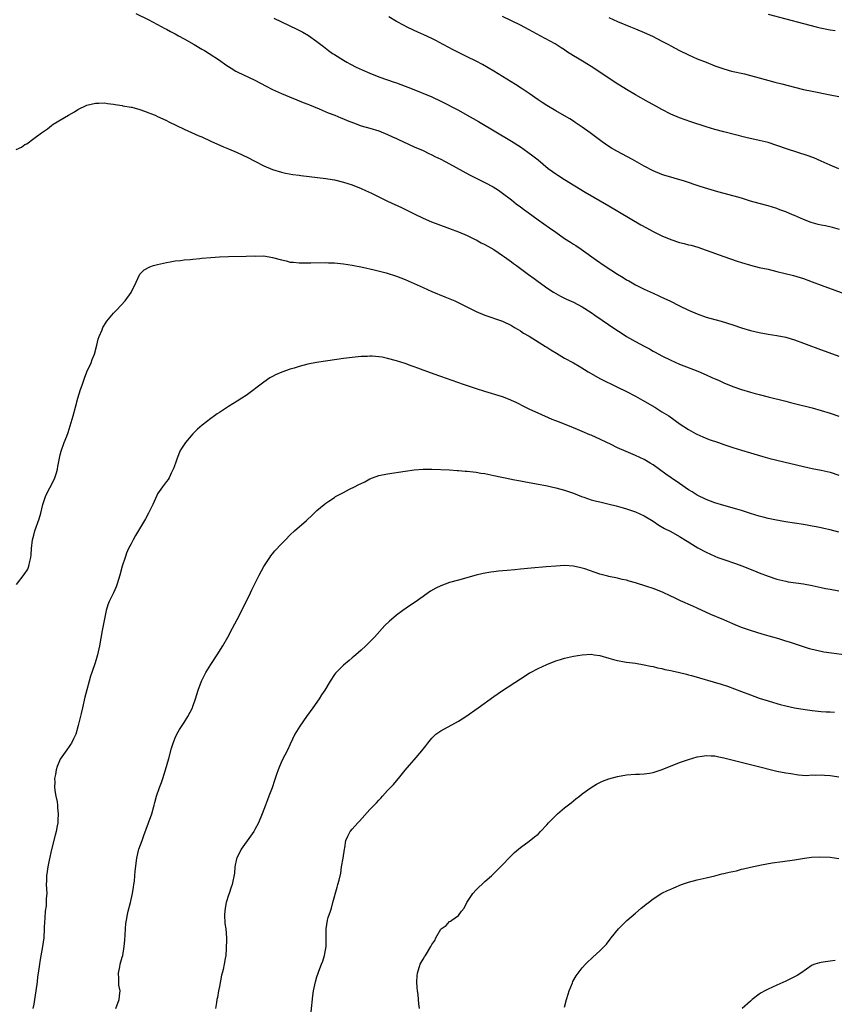
# Model space of a CAD drawing. Units: inches. Extents: x 2625000 to 2628000, y 1515000 to 1518000.
# Drawn here: x 2625544 to 2625728, y 1516996 to 1517219 of the extents above; entities that cross this region are included whole.
import ezdxf

# ---------------------------------------------------------------- set-up
doc = ezdxf.new("R2010")
doc.units = ezdxf.units.IN
doc.header["$MEASUREMENT"] = 0
doc.layers.add('LD26251515_10ft', color=113, linetype='Continuous')

msp = doc.modelspace()

# ---------------------------------------------------------------- linework, layer by layer
at = {"layer": 'LD26251515_10ft'}
for points, elevation in [([(2625570.05, 1517220.05), (2625573, 1517218.59), (2625573.87, 1517218.13), (2625575, 1517217.53), (2625576.63, 1517216.63), (2625577, 1517216.44), (2625577.93, 1517215.93), (2625579, 1517215.39), (2625579.74, 1517215), (2625581, 1517214.3), (2625583.27, 1517213), (2625585, 1517211.96), (2625585.62, 1517211.62), (2625586.63, 1517211), (2625589, 1517209.43), (2625590.42, 1517208.42), (2625591.62, 1517207.62), (2625592.7, 1517207), (2625593, 1517206.84), (2625596.96, 1517204.96), (2625598.28, 1517204.28), (2625599.57, 1517203.57), (2625601, 1517202.84), (2625603, 1517201.91), (2625604.84, 1517201.16), (2625606.46, 1517200.46), (2625607, 1517200.28), (2625607.88, 1517199.88), (2625609, 1517199.48), (2625609.33, 1517199.33), (2625610.21, 1517199), (2625611.53, 1517198.47), (2625613.59, 1517197.59), (2625615.1, 1517197), (2625616.41, 1517196.41), (2625617, 1517196.19), (2625617.83, 1517195.83), (2625619.27, 1517195.27), (2625621, 1517194.65), (2625623, 1517194.07), (2625625, 1517193.46), (2625627, 1517192.64), (2625628.1, 1517192.1), (2625629, 1517191.72), (2625629.49, 1517191.49), (2625630.61, 1517191), (2625633, 1517189.87), (2625635, 1517189), (2625636.35, 1517188.35), (2625637, 1517188.06), (2625637.7, 1517187.7), (2625639, 1517187.08), (2625641, 1517186.04), (2625645.54, 1517183.54), (2625646.85, 1517182.85), (2625649, 1517181.78), (2625650.84, 1517180.84), (2625652.05, 1517180.05), (2625653, 1517179.38), (2625655, 1517177.84), (2625656.05, 1517177), (2625657, 1517176.33), (2625657.75, 1517175.75), (2625658.74, 1517175), (2625661, 1517173.37), (2625663.57, 1517171.57), (2625665, 1517170.53), (2625667, 1517169.14), (2625668.31, 1517168.31), (2625669, 1517167.84), (2625669.52, 1517167.52), (2625670.73, 1517166.73), (2625674.21, 1517164.21), (2625675.94, 1517163), (2625679, 1517161.03), (2625680.28, 1517160.28), (2625681, 1517159.8), (2625681.53, 1517159.53), (2625683, 1517158.68), (2625683.64, 1517158.36), (2625685, 1517157.69), (2625687, 1517156.76), (2625689.59, 1517155.59), (2625690.8, 1517155), (2625693, 1517153.9), (2625695, 1517152.94), (2625697, 1517152.09), (2625699, 1517151.36), (2625701, 1517150.79), (2625702.43, 1517150.43), (2625705, 1517149.63), (2625706.96, 1517148.96), (2625709, 1517148.34), (2625711, 1517147.86), (2625713, 1517147.52), (2625715, 1517147.23), (2625717, 1517146.83), (2625717.24, 1517146.76), (2625719, 1517146.22), (2625721, 1517145.48), (2625722.21, 1517145), (2625724.24, 1517144.24), (2625729, 1517142.51)], 8390), ([(2625601.31, 1517219), (2625606.51, 1517216.51), (2625607.82, 1517215.82), (2625609.08, 1517215.08), (2625611, 1517213.69), (2625612.52, 1517212.52), (2625613.65, 1517211.65), (2625614.57, 1517211), (2625615, 1517210.72), (2625617, 1517209.46), (2625617.78, 1517209), (2625618.57, 1517208.57), (2625619.91, 1517207.91), (2625621.26, 1517207.26), (2625623, 1517206.5), (2625625, 1517205.7), (2625627, 1517204.98), (2625628.49, 1517204.49), (2625629, 1517204.3), (2625629.97, 1517203.97), (2625632.51, 1517203), (2625637, 1517201.15), (2625639, 1517200.22), (2625643, 1517198.13), (2625645, 1517197.03), (2625646.3, 1517196.3), (2625647.56, 1517195.56), (2625655, 1517191.17), (2625657, 1517189.88), (2625658.69, 1517188.69), (2625659.84, 1517187.84), (2625661, 1517186.91), (2625663.32, 1517185), (2625664.28, 1517184.28), (2625665, 1517183.75), (2625665.45, 1517183.45), (2625667, 1517182.45), (2625671.64, 1517179.64), (2625677, 1517176.5), (2625684.23, 1517172.23), (2625685.51, 1517171.51), (2625687, 1517170.73), (2625689, 1517169.76), (2625691, 1517168.92), (2625693, 1517168.25), (2625694.01, 1517168.01), (2625695, 1517167.73), (2625695.6, 1517167.6), (2625697.15, 1517167.15), (2625699, 1517166.53), (2625703, 1517165.09), (2625706.03, 1517164.03), (2625707, 1517163.71), (2625709, 1517163.07), (2625711, 1517162.57), (2625713, 1517162.17), (2625715, 1517161.7), (2625718.73, 1517160.73), (2625720.28, 1517160.28), (2625721, 1517160.05), (2625723, 1517159.35), (2625725, 1517158.61), (2625733.46, 1517155.46)], 8380), ([(2625729.17, 1517171.17), (2625727.6, 1517171.6), (2625725.96, 1517171.96), (2625725, 1517172.14), (2625724.3, 1517172.3), (2625722.73, 1517172.73), (2625721, 1517173.42), (2625719, 1517174.33), (2625718.52, 1517174.52), (2625717, 1517175.16), (2625715.63, 1517175.63), (2625715, 1517175.88), (2625713, 1517176.49), (2625710.96, 1517177.04), (2625709, 1517177.61), (2625707, 1517178.22), (2625705.3, 1517178.7), (2625701.66, 1517179.66), (2625700.11, 1517180.12), (2625698.6, 1517180.6), (2625697.44, 1517181), (2625694.08, 1517182.08), (2625689.47, 1517183.47), (2625689, 1517183.64), (2625687, 1517184.45), (2625685, 1517185.51), (2625682.38, 1517187), (2625678.85, 1517188.85), (2625677.58, 1517189.58), (2625677, 1517189.96), (2625675.47, 1517191), (2625672.79, 1517193), (2625671, 1517194.3), (2625669.4, 1517195.4), (2625669, 1517195.64), (2625668.18, 1517196.18), (2625667, 1517196.84), (2625665, 1517197.99), (2625663, 1517199.19), (2625661.92, 1517199.92), (2625661, 1517200.51), (2625659, 1517201.9), (2625657.15, 1517203.15), (2625655.94, 1517203.94), (2625653, 1517205.79), (2625651.01, 1517207.01), (2625649.75, 1517207.75), (2625648.46, 1517208.46), (2625647, 1517209.24), (2625645, 1517210.25), (2625643.45, 1517211), (2625641.83, 1517211.83), (2625639.59, 1517213), (2625637.91, 1517213.91), (2625637, 1517214.35), (2625635.2, 1517215.2), (2625633.82, 1517215.82), (2625633, 1517216.17), (2625631.25, 1517217), (2625630.73, 1517217.27), (2625629, 1517218.23), (2625627.26, 1517219.26)], 8370), ([(2625729, 1517184.88), (2625727, 1517185.73), (2625725.67, 1517186.33), (2625725, 1517186.65), (2625724.21, 1517187), (2625723.35, 1517187.35), (2625721.87, 1517187.87), (2625717.36, 1517189.36), (2625715, 1517190.18), (2625713, 1517190.81), (2625711, 1517191.3), (2625707.99, 1517191.99), (2625703, 1517193.27), (2625701, 1517193.8), (2625699, 1517194.4), (2625695.52, 1517195.52), (2625693, 1517196.4), (2625691, 1517197.26), (2625689, 1517198.29), (2625687.77, 1517199), (2625685.98, 1517199.98), (2625683, 1517201.66), (2625681, 1517202.83), (2625678.43, 1517204.43), (2625677, 1517205.37), (2625674.61, 1517207), (2625673.63, 1517207.63), (2625671.41, 1517209), (2625669.89, 1517209.89), (2625669, 1517210.47), (2625667.45, 1517211.45), (2625667, 1517211.79), (2625666.25, 1517212.25), (2625665.11, 1517213), (2625664.85, 1517213.15), (2625661.47, 1517215), (2625659.85, 1517215.85), (2625659, 1517216.32), (2625657, 1517217.36), (2625653, 1517219.34)], 8360), ([(2625677, 1517219.13), (2625679, 1517218.22), (2625681.87, 1517217), (2625683, 1517216.54), (2625685, 1517215.7), (2625686.87, 1517214.87), (2625689, 1517213.79), (2625690.47, 1517213), (2625691, 1517212.7), (2625693, 1517211.63), (2625695, 1517210.68), (2625697, 1517209.8), (2625699, 1517208.98), (2625700.43, 1517208.43), (2625701, 1517208.19), (2625701.9, 1517207.9), (2625703, 1517207.49), (2625704.74, 1517207), (2625707.66, 1517206.34), (2625709, 1517206.01), (2625711, 1517205.47), (2625714.5, 1517204.5), (2625716.08, 1517204.08), (2625719, 1517203.34), (2625721, 1517202.86), (2625723, 1517202.43), (2625727, 1517201.64), (2625729, 1517201.21)], 8350), ([(2625713, 1517219.88), (2625721, 1517217.73), (2625723.9, 1517217), (2625724.79, 1517216.79), (2625727, 1517216.33), (2625728.16, 1517216.16)], 8340), ([(2625543, 1517189.24), (2625544.2, 1517189.8), (2625545, 1517190.38), (2625545.44, 1517190.56), (2625547, 1517191.75), (2625548.77, 1517193), (2625549, 1517193.21), (2625550.1, 1517193.9), (2625551, 1517194.72), (2625551.4, 1517195), (2625554.83, 1517197), (2625556.21, 1517197.79), (2625557, 1517198.27), (2625559, 1517199.25), (2625561, 1517199.77), (2625561.75, 1517199.75), (2625563, 1517199.78), (2625563.66, 1517199.66), (2625565, 1517199.51), (2625565.42, 1517199.42), (2625567, 1517199.22), (2625567.17, 1517199.17), (2625569, 1517198.85), (2625569.19, 1517198.81), (2625571, 1517198.3), (2625572.06, 1517197.94), (2625573, 1517197.58), (2625573.4, 1517197.4), (2625574.42, 1517197), (2625575, 1517196.75), (2625576.16, 1517196.16), (2625577, 1517195.79), (2625577.51, 1517195.51), (2625579.3, 1517194.7), (2625581, 1517193.87), (2625584.36, 1517192.36), (2625585, 1517192.1), (2625587, 1517191.18), (2625589.89, 1517189.89), (2625591, 1517189.43), (2625593, 1517188.56), (2625595.42, 1517187.42), (2625597, 1517186.6), (2625599, 1517185.6), (2625601, 1517184.77), (2625603, 1517184.16), (2625603.93, 1517183.93), (2625605.6, 1517183.6), (2625607, 1517183.42), (2625607.35, 1517183.35), (2625613, 1517182.71), (2625614.46, 1517182.46), (2625615, 1517182.38), (2625617, 1517181.89), (2625619, 1517181.24), (2625621, 1517180.45), (2625622.01, 1517180.01), (2625623.37, 1517179.37), (2625627, 1517177.57), (2625630.11, 1517176.11), (2625633, 1517174.7), (2625635, 1517173.74), (2625636.92, 1517172.92), (2625638.37, 1517172.37), (2625641, 1517171.43), (2625643, 1517170.65), (2625645, 1517169.78), (2625646.67, 1517169), (2625647, 1517168.84), (2625648.18, 1517168.18), (2625649, 1517167.78), (2625651, 1517166.63), (2625653, 1517165.3), (2625653.39, 1517165), (2625655, 1517163.86), (2625655.49, 1517163.49), (2625656.1, 1517163), (2625658.83, 1517161), (2625660.12, 1517160.12), (2625661, 1517159.43), (2625662.42, 1517158.42), (2625663, 1517157.97), (2625664.47, 1517157), (2625665, 1517156.67), (2625666.08, 1517156.08), (2625667, 1517155.64), (2625667.42, 1517155.42), (2625669, 1517154.72), (2625671, 1517153.65), (2625673, 1517152.37), (2625673.82, 1517151.82), (2625678.57, 1517148.57), (2625679.77, 1517147.77), (2625681, 1517146.98), (2625683, 1517145.85), (2625685, 1517144.76), (2625686.16, 1517144.16), (2625687, 1517143.68), (2625687.46, 1517143.46), (2625689, 1517142.61), (2625691, 1517141.61), (2625693, 1517140.74), (2625697.11, 1517139.11), (2625699, 1517138.32), (2625700.27, 1517137.73), (2625701.92, 1517137), (2625703, 1517136.48), (2625705, 1517135.65), (2625707, 1517134.98), (2625709, 1517134.39), (2625710.09, 1517134.09), (2625711, 1517133.82), (2625713, 1517133.3), (2625717, 1517132.34), (2625718.06, 1517132.06), (2625719, 1517131.85), (2625723, 1517130.83), (2625725, 1517130.25), (2625727, 1517129.63), (2625729, 1517128.97)], 8400), ([(2625543.1, 1517090.9), (2625544.85, 1517093.15), (2625545.64, 1517094.36), (2625545.91, 1517095), (2625546.12, 1517096.12), (2625546.36, 1517097), (2625546.42, 1517097.58), (2625546.53, 1517099), (2625546.76, 1517101), (2625547, 1517102.01), (2625547.27, 1517103), (2625548.24, 1517105.76), (2625548.59, 1517107), (2625549.05, 1517109), (2625549.76, 1517111), (2625551.54, 1517114.46), (2625551.78, 1517115), (2625552.13, 1517116.13), (2625552.37, 1517117), (2625552.44, 1517117.56), (2625553, 1517120.17), (2625553.2, 1517121), (2625553.89, 1517123), (2625554.45, 1517124.45), (2625554.77, 1517125.23), (2625555.27, 1517126.73), (2625555.9, 1517129), (2625556.42, 1517131), (2625556.98, 1517133.02), (2625557.6, 1517135), (2625557.94, 1517135.94), (2625558.47, 1517137.53), (2625559.04, 1517138.96), (2625559.96, 1517141), (2625560.23, 1517141.77), (2625560.71, 1517143), (2625561.26, 1517145), (2625561.6, 1517146.4), (2625561.81, 1517147), (2625562.45, 1517148.45), (2625562.65, 1517149), (2625562.76, 1517149.24), (2625563.54, 1517150.46), (2625565, 1517152.24), (2625565.77, 1517153), (2625567.65, 1517155), (2625569, 1517156.91), (2625569.06, 1517157), (2625569.69, 1517158.31), (2625570.97, 1517161.03), (2625571.96, 1517162.04), (2625573.26, 1517162.74), (2625574.11, 1517163), (2625575, 1517163.24), (2625577, 1517163.72), (2625577.84, 1517163.84), (2625579, 1517164.1), (2625580.15, 1517164.15), (2625581, 1517164.3), (2625582.35, 1517164.35), (2625583, 1517164.45), (2625584.58, 1517164.58), (2625585, 1517164.65), (2625587, 1517164.86), (2625589, 1517165.02), (2625591, 1517165.09), (2625595, 1517165.1), (2625596.82, 1517165.18), (2625597.16, 1517165.16), (2625599, 1517165.18), (2625601, 1517164.85), (2625603, 1517164.27), (2625604.06, 1517164.06), (2625605, 1517163.81), (2625605.76, 1517163.76), (2625607, 1517163.63), (2625609.61, 1517163.61), (2625613, 1517163.68), (2625613.65, 1517163.65), (2625615, 1517163.63), (2625617, 1517163.44), (2625619, 1517163.13), (2625621.33, 1517162.67), (2625623.93, 1517162.07), (2625626.64, 1517161.36), (2625629, 1517160.62), (2625631, 1517159.86), (2625633, 1517158.98), (2625635, 1517158.06), (2625637, 1517157.18), (2625639.95, 1517155.95), (2625642.16, 1517155), (2625646.29, 1517153), (2625647, 1517152.64), (2625649, 1517151.79), (2625653, 1517150.42), (2625655, 1517149.43), (2625655.69, 1517149), (2625656.52, 1517148.52), (2625657, 1517148.26), (2625657.75, 1517147.75), (2625659, 1517147.04), (2625662.7, 1517144.7), (2625663, 1517144.52), (2625663.92, 1517143.92), (2625665.17, 1517143.17), (2625667, 1517142.1), (2625669.03, 1517141.03), (2625670.29, 1517140.29), (2625671.52, 1517139.52), (2625672.31, 1517139), (2625673, 1517138.57), (2625675, 1517137.44), (2625679, 1517135.49), (2625681, 1517134.5), (2625683, 1517133.46), (2625684.59, 1517132.59), (2625687.39, 1517131), (2625689, 1517129.96), (2625690.54, 1517129), (2625693.16, 1517127.16), (2625695, 1517125.94), (2625696.58, 1517125), (2625696.86, 1517124.86), (2625698.24, 1517124.24), (2625699.71, 1517123.71), (2625701.76, 1517123), (2625703, 1517122.54), (2625705, 1517121.86), (2625707, 1517121.23), (2625709, 1517120.63), (2625711.81, 1517119.81), (2625713.39, 1517119.39), (2625715, 1517118.98), (2625721, 1517117.6), (2625723, 1517117.15), (2625725, 1517116.75), (2625727, 1517116.26), (2625729, 1517115.58)], 8410), ([(2625729, 1517102.72), (2625727, 1517103.26), (2625725.57, 1517103.57), (2625725, 1517103.72), (2625723.9, 1517103.9), (2625723, 1517104.11), (2625722.21, 1517104.21), (2625721, 1517104.44), (2625719, 1517104.72), (2625716.96, 1517105.04), (2625714.51, 1517105.49), (2625713, 1517105.84), (2625711.9, 1517106.1), (2625711, 1517106.35), (2625709.06, 1517106.94), (2625707.47, 1517107.47), (2625707, 1517107.6), (2625705.94, 1517107.94), (2625703, 1517108.75), (2625701, 1517109.35), (2625699, 1517110.08), (2625697, 1517111.07), (2625695.83, 1517111.83), (2625695, 1517112.32), (2625693, 1517113.71), (2625691.07, 1517115), (2625689.86, 1517115.86), (2625687, 1517117.94), (2625686.35, 1517118.35), (2625685, 1517119.15), (2625683, 1517120.09), (2625680.94, 1517120.94), (2625679, 1517121.81), (2625677.4, 1517122.6), (2625676.54, 1517123), (2625675, 1517123.75), (2625674.11, 1517124.11), (2625673, 1517124.63), (2625672.73, 1517124.73), (2625671, 1517125.49), (2625669.91, 1517125.91), (2625669, 1517126.33), (2625667.36, 1517127), (2625665.64, 1517127.65), (2625665, 1517127.92), (2625664.22, 1517128.22), (2625661, 1517129.61), (2625659.84, 1517130.16), (2625659, 1517130.54), (2625658.06, 1517131), (2625656.03, 1517132.03), (2625655, 1517132.53), (2625654.67, 1517132.67), (2625653, 1517133.3), (2625649, 1517134.5), (2625647.11, 1517135.11), (2625644.12, 1517136.12), (2625639, 1517137.94), (2625637.52, 1517138.48), (2625635.28, 1517139.28), (2625635, 1517139.39), (2625633.8, 1517139.8), (2625633, 1517140.13), (2625632.34, 1517140.34), (2625631, 1517140.85), (2625629, 1517141.49), (2625627, 1517142.02), (2625625.74, 1517142.26), (2625625, 1517142.38), (2625623.51, 1517142.49), (2625623, 1517142.51), (2625622.48, 1517142.48), (2625621, 1517142.44), (2625619, 1517142.24), (2625617, 1517141.99), (2625613.48, 1517141.48), (2625610.93, 1517141.07), (2625609, 1517140.71), (2625607, 1517140.22), (2625605.85, 1517139.84), (2625605, 1517139.59), (2625603.09, 1517138.91), (2625601.69, 1517138.31), (2625601, 1517137.91), (2625600.4, 1517137.6), (2625599, 1517136.67), (2625595, 1517133.65), (2625594.05, 1517133), (2625593, 1517132.33), (2625591, 1517131.1), (2625589, 1517129.8), (2625588.5, 1517129.5), (2625587.84, 1517129), (2625587, 1517128.41), (2625585.08, 1517126.92), (2625583.99, 1517126.01), (2625583, 1517124.96), (2625581.32, 1517123), (2625581, 1517122.55), (2625580.39, 1517121.61), (2625580.05, 1517121), (2625579.24, 1517119), (2625579.19, 1517118.81), (2625578.7, 1517117.3), (2625578.06, 1517116.06), (2625577.58, 1517115), (2625577.36, 1517114.64), (2625577, 1517114.16), (2625576.08, 1517113), (2625575, 1517111.4), (2625574.8, 1517111), (2625573.95, 1517109), (2625572.96, 1517107), (2625572.26, 1517105.74), (2625570.04, 1517101.96), (2625569.5, 1517101), (2625569, 1517100.09), (2625568.46, 1517099), (2625568, 1517098), (2625567.65, 1517097), (2625567.01, 1517094.99), (2625566.48, 1517093), (2625565.88, 1517091), (2625565.65, 1517090.35), (2625565.05, 1517089), (2625564.05, 1517087), (2625563.75, 1517086.25), (2625563.4, 1517085), (2625562.45, 1517080.45), (2625561.88, 1517077), (2625561.44, 1517075), (2625560.87, 1517073.13), (2625560.15, 1517071), (2625559.87, 1517070.13), (2625559.54, 1517069), (2625559, 1517067.05), (2625558.58, 1517065.42), (2625557.99, 1517063), (2625557.71, 1517061.71), (2625557.07, 1517059), (2625556.49, 1517057), (2625556.01, 1517056.01), (2625555.55, 1517055), (2625555.34, 1517054.66), (2625555, 1517054.22), (2625554.52, 1517053.48), (2625553, 1517051.36), (2625552.81, 1517051), (2625552.28, 1517049.72), (2625552.08, 1517049), (2625551.91, 1517047.91), (2625551.73, 1517047), (2625551.74, 1517046.26), (2625551.72, 1517045), (2625551.81, 1517043.81), (2625551.98, 1517043), (2625552.28, 1517041.72), (2625552.34, 1517041), (2625552.36, 1517040.36), (2625552.55, 1517039), (2625552.45, 1517037.55), (2625552.43, 1517037), (2625552.31, 1517036.31), (2625552.04, 1517035), (2625551.81, 1517034.19), (2625551.02, 1517030.98), (2625550.52, 1517028.52), (2625550.19, 1517027), (2625550.01, 1517025.99), (2625549.86, 1517025), (2625549.88, 1517023.88), (2625549.84, 1517023), (2625549.94, 1517021), (2625549.85, 1517019.85), (2625549.84, 1517019), (2625549.78, 1517018.22), (2625549.6, 1517017), (2625549.48, 1517015.48), (2625549.39, 1517013.39), (2625549.39, 1517013), (2625549.25, 1517011), (2625548.99, 1517009), (2625548.4, 1517005.6), (2625548.27, 1517005), (2625547.97, 1517003), (2625547.85, 1517002.15), (2625547.75, 1517001), (2625547.48, 1516999), (2625547.15, 1516997), (2625547, 1516995.99), (2625546.78, 1516995)], 8420), ([(2625565.56, 1516995), (2625566.32, 1516997), (2625566.43, 1516998.43), (2625566.57, 1516999), (2625566.23, 1517000.23), (2625566.26, 1517001.74), (2625566.16, 1517003), (2625566.45, 1517004.45), (2625566.54, 1517005), (2625567, 1517006.63), (2625567.12, 1517007), (2625567.47, 1517009), (2625567.56, 1517010.44), (2625567.67, 1517011.67), (2625567.72, 1517013), (2625567.81, 1517014.19), (2625567.95, 1517015), (2625568.22, 1517016.22), (2625568.38, 1517017), (2625568.9, 1517019), (2625569.34, 1517021), (2625569.54, 1517022.46), (2625569.66, 1517023), (2625569.77, 1517023.77), (2625569.87, 1517025), (2625569.92, 1517026.08), (2625570.28, 1517029), (2625570.7, 1517030.7), (2625570.78, 1517031), (2625571.48, 1517033), (2625571.9, 1517034.1), (2625572.98, 1517037), (2625573.67, 1517039), (2625574.25, 1517041), (2625574.4, 1517041.6), (2625574.79, 1517043), (2625575.45, 1517045), (2625575.87, 1517046.13), (2625576.17, 1517047), (2625576.81, 1517049), (2625577.51, 1517051.51), (2625578.14, 1517053.86), (2625578.53, 1517055), (2625579, 1517056.23), (2625579.37, 1517057), (2625579.94, 1517058.06), (2625581, 1517059.68), (2625581.81, 1517061), (2625582.88, 1517063), (2625583, 1517063.3), (2625583.6, 1517065), (2625584.21, 1517067), (2625584.93, 1517069), (2625585, 1517069.15), (2625585.61, 1517070.39), (2625585.94, 1517071), (2625587, 1517072.77), (2625588.49, 1517075), (2625589.73, 1517077), (2625590.87, 1517079), (2625591.96, 1517081), (2625593.02, 1517083), (2625594.03, 1517085), (2625596.01, 1517089), (2625596.32, 1517089.68), (2625597.01, 1517091.01), (2625597.99, 1517093), (2625599.03, 1517094.97), (2625600.36, 1517097), (2625600.63, 1517097.37), (2625601, 1517097.81), (2625601.53, 1517098.47), (2625603, 1517100.07), (2625603.89, 1517101), (2625605, 1517102.13), (2625605.94, 1517103), (2625608.66, 1517105.34), (2625609, 1517105.68), (2625609.69, 1517106.31), (2625611, 1517107.61), (2625612.67, 1517109), (2625613, 1517109.25), (2625613.71, 1517109.71), (2625615, 1517110.57), (2625615.25, 1517110.75), (2625615.67, 1517111), (2625617, 1517111.7), (2625618.41, 1517112.41), (2625619.53, 1517113), (2625620.52, 1517113.48), (2625621, 1517113.74), (2625621.87, 1517114.13), (2625623, 1517114.78), (2625623.55, 1517115), (2625625, 1517115.52), (2625627, 1517115.94), (2625631, 1517116.55), (2625633, 1517116.82), (2625635, 1517116.95), (2625637, 1517116.96), (2625641, 1517116.81), (2625642.7, 1517116.7), (2625643, 1517116.7), (2625644.54, 1517116.54), (2625645, 1517116.53), (2625646.33, 1517116.33), (2625647, 1517116.27), (2625648.08, 1517116.08), (2625649, 1517115.95), (2625651, 1517115.57), (2625655, 1517114.7), (2625655.34, 1517114.66), (2625657, 1517114.31), (2625657.79, 1517114.21), (2625659, 1517113.96), (2625660.24, 1517113.76), (2625661, 1517113.6), (2625662.73, 1517113.27), (2625665, 1517112.77), (2625667, 1517112.21), (2625669, 1517111.51), (2625670.8, 1517110.8), (2625671.38, 1517110.62), (2625673, 1517110.06), (2625674.24, 1517109.76), (2625675, 1517109.55), (2625677.08, 1517109.08), (2625678.68, 1517108.68), (2625680.25, 1517108.25), (2625681, 1517108.02), (2625683, 1517107.33), (2625685, 1517106.38), (2625687, 1517105.17), (2625688.33, 1517104.33), (2625689.58, 1517103.58), (2625691, 1517102.84), (2625693, 1517101.75), (2625694.7, 1517100.7), (2625695.89, 1517099.89), (2625697.14, 1517099.14), (2625699, 1517098.17), (2625701, 1517097.28), (2625701.68, 1517097), (2625703, 1517096.52), (2625705.61, 1517095.61), (2625707.08, 1517095.08), (2625709.94, 1517093.94), (2625711, 1517093.51), (2625713, 1517092.77), (2625715, 1517092.12), (2625717, 1517091.62), (2625717.52, 1517091.52), (2625719.26, 1517091.26), (2625721.03, 1517091.03), (2625723, 1517090.66), (2625725, 1517090.2), (2625726, 1517090), (2625727, 1517089.8), (2625729, 1517089.46)], 8430), ([(2625733, 1517074.58), (2625727.33, 1517075.33), (2625725.6, 1517075.6), (2625725, 1517075.71), (2625723.94, 1517075.94), (2625722.36, 1517076.36), (2625719, 1517077.47), (2625717.83, 1517077.83), (2625717, 1517078.1), (2625715.4, 1517078.6), (2625714.05, 1517079), (2625713.22, 1517079.22), (2625711.67, 1517079.66), (2625709, 1517080.48), (2625707, 1517081.18), (2625705, 1517081.99), (2625703, 1517082.86), (2625700.08, 1517084.08), (2625697, 1517085.54), (2625696.02, 1517085.98), (2625693.19, 1517087.19), (2625691.83, 1517087.83), (2625691, 1517088.25), (2625689.15, 1517089.15), (2625687, 1517089.98), (2625685.6, 1517090.4), (2625683, 1517091.23), (2625681.61, 1517091.61), (2625681, 1517091.84), (2625680.03, 1517092.03), (2625679, 1517092.3), (2625677, 1517092.7), (2625676.76, 1517092.76), (2625675, 1517093.23), (2625671.61, 1517094.39), (2625671, 1517094.58), (2625670.65, 1517094.65), (2625669, 1517095.05), (2625667, 1517095.18), (2625665, 1517095.06), (2625662.86, 1517094.86), (2625659.42, 1517094.58), (2625657, 1517094.33), (2625655.78, 1517094.22), (2625654.02, 1517094.02), (2625652.1, 1517093.9), (2625651, 1517093.76), (2625650.31, 1517093.69), (2625648.61, 1517093.39), (2625647, 1517093.01), (2625643, 1517091.89), (2625641, 1517091.31), (2625639, 1517090.58), (2625637.93, 1517090.08), (2625636.66, 1517089.34), (2625636.2, 1517089), (2625635, 1517088.15), (2625633, 1517086.71), (2625631.96, 1517086.04), (2625630.45, 1517085), (2625629, 1517083.93), (2625627.85, 1517083), (2625627.4, 1517082.6), (2625626.4, 1517081.6), (2625624.01, 1517079), (2625623, 1517077.95), (2625622.05, 1517077), (2625621, 1517076.02), (2625619.84, 1517075), (2625619.38, 1517074.62), (2625619, 1517074.29), (2625618.27, 1517073.73), (2625617, 1517072.62), (2625615.37, 1517071), (2625615.19, 1517070.81), (2625615, 1517070.55), (2625613.99, 1517069), (2625612.79, 1517067), (2625612.08, 1517065.92), (2625611.5, 1517065), (2625610.11, 1517063), (2625608.66, 1517061), (2625607.15, 1517058.85), (2625606.39, 1517057.61), (2625606.06, 1517057), (2625605, 1517054.77), (2625604.41, 1517053.59), (2625603.05, 1517051), (2625602.23, 1517049), (2625601.89, 1517047.89), (2625601.6, 1517047), (2625601.44, 1517046.56), (2625600.92, 1517044.92), (2625600.18, 1517043), (2625599.83, 1517042.17), (2625599.37, 1517041), (2625598.61, 1517039), (2625597.8, 1517037), (2625597, 1517035.44), (2625596.74, 1517035), (2625596.03, 1517033.97), (2625593.87, 1517031), (2625592.91, 1517029), (2625592.87, 1517028.87), (2625592.49, 1517027), (2625592.4, 1517025.6), (2625591.88, 1517023), (2625591.6, 1517022.41), (2625591.15, 1517021), (2625591, 1517020.62), (2625590.52, 1517019), (2625590.3, 1517017.7), (2625590.2, 1517017), (2625590.16, 1517016.16), (2625590.23, 1517014.23), (2625590.39, 1517013), (2625590.55, 1517011), (2625590.56, 1517010.56), (2625590.53, 1517008.53), (2625590.39, 1517007), (2625590.31, 1517006.31), (2625590.05, 1517005), (2625589.84, 1517003.84), (2625589.59, 1517003), (2625589.44, 1517002.56), (2625589, 1517000), (2625588.79, 1516999), (2625588.52, 1516997.48), (2625588.42, 1516997), (2625588.33, 1516996.33), (2625588.08, 1516995)], 8440), ([(2625609.73, 1516994.27), (2625610.13, 1516997.87), (2625610.28, 1516999), (2625610.68, 1517001), (2625611, 1517002.15), (2625611.29, 1517003), (2625611.45, 1517003.45), (2625612.08, 1517005), (2625612.33, 1517005.67), (2625612.75, 1517007), (2625613.07, 1517009), (2625613.07, 1517013), (2625613.43, 1517015), (2625613.58, 1517015.58), (2625614.05, 1517017), (2625614.3, 1517017.7), (2625614.61, 1517019), (2625615.57, 1517022.43), (2625615.78, 1517023), (2625616.04, 1517024.04), (2625616.39, 1517025.61), (2625616.6, 1517027), (2625616.95, 1517029), (2625617.23, 1517031), (2625617.3, 1517031.3), (2625617.58, 1517033), (2625618.01, 1517033.99), (2625618.55, 1517035), (2625619, 1517035.55), (2625620.28, 1517037), (2625620.64, 1517037.36), (2625623, 1517039.96), (2625624.49, 1517041.51), (2625625, 1517042.11), (2625625.46, 1517042.54), (2625625.85, 1517043), (2625627, 1517044.27), (2625628.33, 1517045.67), (2625629, 1517046.5), (2625629.46, 1517047), (2625631, 1517048.89), (2625631.98, 1517050.02), (2625633, 1517051.25), (2625634.75, 1517053.25), (2625635, 1517053.61), (2625635.64, 1517054.36), (2625636.06, 1517055), (2625637, 1517056.1), (2625637.93, 1517057), (2625638.54, 1517057.46), (2625639, 1517057.76), (2625643, 1517059.95), (2625644.66, 1517061), (2625647.49, 1517063), (2625651, 1517065.53), (2625653, 1517066.93), (2625657, 1517069.51), (2625657.89, 1517070.11), (2625659.1, 1517070.9), (2625659.26, 1517071), (2625661, 1517071.92), (2625663, 1517072.81), (2625665, 1517073.58), (2625666.07, 1517073.93), (2625667, 1517074.21), (2625667.63, 1517074.37), (2625669, 1517074.68), (2625671, 1517075.01), (2625673, 1517075.09), (2625673.71, 1517075), (2625675, 1517074.79), (2625677, 1517074.2), (2625678.06, 1517073.94), (2625679, 1517073.68), (2625680.58, 1517073.42), (2625681, 1517073.34), (2625683, 1517073.07), (2625685, 1517072.75), (2625686.41, 1517072.41), (2625687, 1517072.32), (2625688.03, 1517072.03), (2625689, 1517071.88), (2625689.68, 1517071.68), (2625691, 1517071.45), (2625691.35, 1517071.35), (2625693, 1517071), (2625694.57, 1517070.57), (2625695, 1517070.48), (2625695.71, 1517070.29), (2625702.37, 1517068.37), (2625703.86, 1517067.86), (2625707, 1517066.65), (2625709, 1517065.9), (2625711, 1517065.21), (2625713, 1517064.56), (2625715, 1517063.95), (2625715.76, 1517063.76), (2625717, 1517063.42), (2625719, 1517062.99), (2625721.4, 1517062.6), (2625723, 1517062.39), (2625725, 1517062.18), (2625726.1, 1517062.1), (2625727, 1517062.05), (2625727.98, 1517062.02)], 8450), ([(2625634.19, 1516995), (2625634.06, 1516996.06), (2625634.01, 1516997), (2625633.88, 1516998.12), (2625633.75, 1516999), (2625633.71, 1516999.71), (2625633.59, 1517001), (2625633.66, 1517002.34), (2625633.73, 1517003), (2625634.38, 1517005), (2625634.58, 1517005.42), (2625635, 1517006.18), (2625635.34, 1517006.66), (2625635.56, 1517007), (2625636.78, 1517009), (2625637, 1517009.45), (2625637.64, 1517010.36), (2625637.93, 1517011), (2625639, 1517012.92), (2625639.08, 1517013), (2625640.27, 1517013.73), (2625641, 1517014.68), (2625641.24, 1517014.76), (2625641.53, 1517015), (2625643, 1517016.01), (2625643.69, 1517017), (2625644.32, 1517017.68), (2625644.87, 1517019), (2625646.25, 1517021), (2625647, 1517021.85), (2625649, 1517023.72), (2625650.47, 1517025), (2625651.76, 1517026.24), (2625652.53, 1517027), (2625655, 1517029.58), (2625655.7, 1517030.3), (2625657, 1517031.42), (2625659, 1517032.85), (2625660.21, 1517033.79), (2625661, 1517034.45), (2625661.56, 1517035), (2625663, 1517036.55), (2625663.4, 1517037), (2625664.19, 1517037.81), (2625665.2, 1517038.8), (2625665.4, 1517039), (2625667, 1517040.35), (2625668.46, 1517041.54), (2625669.58, 1517042.42), (2625670.35, 1517043), (2625671, 1517043.51), (2625673, 1517044.96), (2625674.25, 1517045.75), (2625675.59, 1517046.41), (2625677, 1517046.9), (2625679, 1517047.49), (2625681, 1517047.85), (2625683, 1517047.96), (2625683.97, 1517047.97), (2625685, 1517048.03), (2625686.21, 1517048.21), (2625687, 1517048.37), (2625689.04, 1517049.04), (2625693, 1517050.6), (2625695, 1517051.34), (2625697, 1517051.94), (2625698.09, 1517052.09), (2625699, 1517052.24), (2625700.12, 1517052.12), (2625701, 1517052.1), (2625701.88, 1517051.88), (2625703, 1517051.69), (2625709.92, 1517049.92), (2625715, 1517048.7), (2625717, 1517048.3), (2625718.11, 1517048.11), (2625719.85, 1517047.85), (2625721.72, 1517047.72), (2625723, 1517047.8), (2625723.76, 1517047.76), (2625725, 1517047.86), (2625725.77, 1517047.77), (2625727, 1517047.69), (2625727.6, 1517047.6), (2625729, 1517047.35)], 8460), ([(2625667, 1516995.3), (2625667.47, 1516997), (2625667.79, 1516998.21), (2625668.07, 1516999), (2625668.77, 1517000.77), (2625668.89, 1517001.11), (2625669.65, 1517002.35), (2625670.1, 1517003), (2625671, 1517004.15), (2625671.71, 1517005), (2625672.35, 1517005.65), (2625673, 1517006.23), (2625673.39, 1517006.61), (2625675, 1517008.03), (2625675.95, 1517009), (2625676.45, 1517009.55), (2625677.32, 1517010.68), (2625677.55, 1517011), (2625679.16, 1517013), (2625680.06, 1517013.94), (2625681.09, 1517014.91), (2625683, 1517016.58), (2625684.31, 1517017.69), (2625685, 1517018.23), (2625685.41, 1517018.59), (2625685.96, 1517019), (2625687, 1517019.8), (2625688.96, 1517021.04), (2625690.29, 1517021.71), (2625691, 1517021.97), (2625691.71, 1517022.29), (2625693.44, 1517023), (2625695, 1517023.58), (2625697, 1517024.11), (2625699, 1517024.53), (2625701, 1517025.01), (2625702.58, 1517025.42), (2625703, 1517025.5), (2625704.2, 1517025.8), (2625705.84, 1517026.16), (2625707, 1517026.47), (2625707.45, 1517026.55), (2625709, 1517026.97), (2625711.5, 1517027.5), (2625713.91, 1517027.91), (2625716.26, 1517028.26), (2625719, 1517028.63), (2625721.26, 1517029), (2625722.79, 1517029.21), (2625724.68, 1517029.32), (2625727, 1517029.19), (2625729, 1517028.88)], 8470), ([(2625728.18, 1517005.82), (2625727, 1517005.69), (2625725.49, 1517005.49), (2625725, 1517005.42), (2625724.65, 1517005.35), (2625723.6, 1517005), (2625723, 1517004.76), (2625720.44, 1517003), (2625719.55, 1517002.45), (2625717, 1517001.18), (2625715, 1517000.26), (2625713, 1516999.36), (2625712.27, 1516999), (2625711.44, 1516998.56), (2625711, 1516998.25), (2625709.39, 1516997), (2625709, 1516996.67), (2625707.18, 1516995)], 8480)]:
    msp.add_lwpolyline(points, dxfattribs=dict(at, elevation=elevation))

doc.saveas('drawing.dxf')
